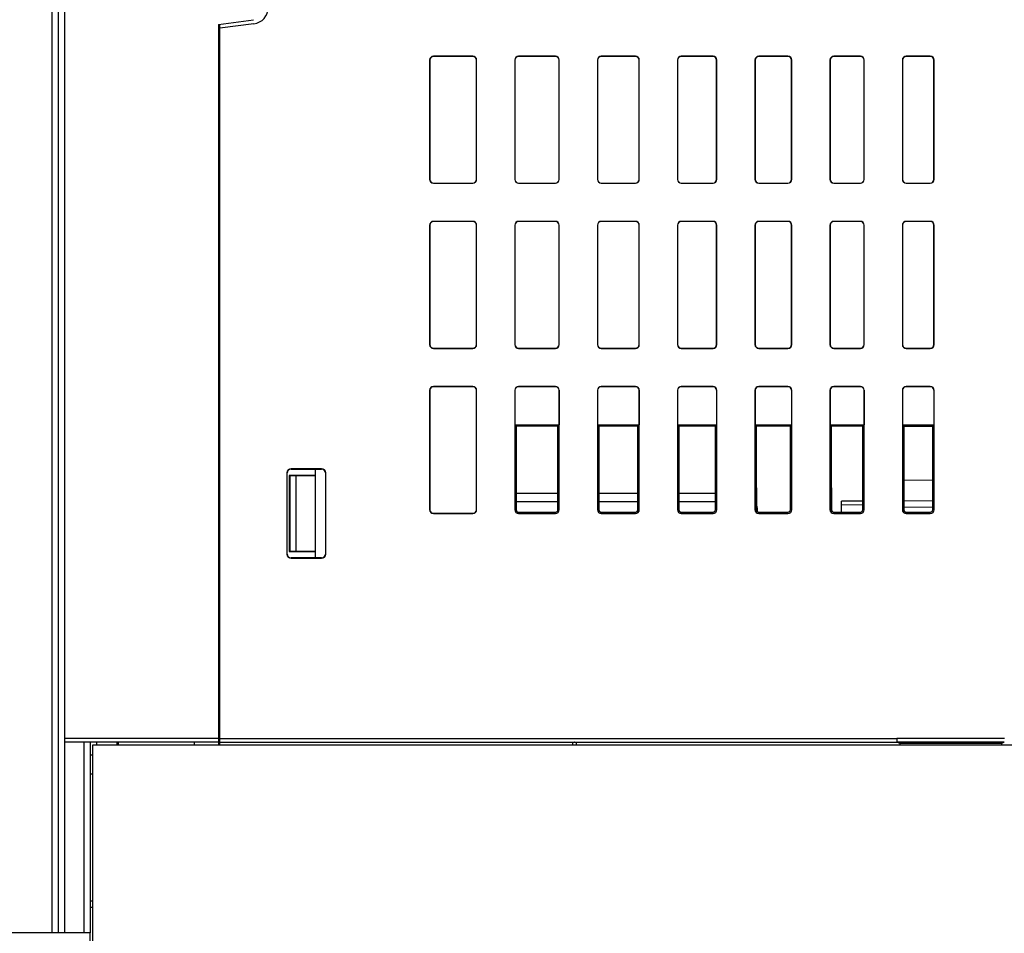
# Model space of a CAD drawing. Units: millimetres. Extents: x 0 to 841, y 0 to 594.
# Drawn here: x 223 to 270, y 126 to 169 of the extents above; entities that cross this region are included whole.
import ezdxf

# ---------------------------------------------------------------- set-up
doc = ezdxf.new("R2010")
doc.units = ezdxf.units.MM
doc.header["$LTSCALE"] = 46.255
doc.layers.get('0').update_dxf_attribs({"linetype": 'CONTINUOUS'})
doc.layers.add('DATUM_AXES', color=7, linetype='CONTINUOUS')

msp = doc.modelspace()

# ---------------------------------------------------------------- linework, layer by layer
at = {"color": 7, "linetype": 'CONTINUOUS'}
for p, q in [((224.6362, 125.5534), (224.6362, 210.1534)), ((224.9362, 125.5534), (224.9362, 210.1534)), ((225.2362, 125.5534), (225.2362, 210.1534)), ((232.4962, 168.4448), (234.1411, 168.6798)), ((232.4962, 168.4448), (232.4962, 134.4334)), ((234.158, 168.4842), (232.5562, 168.2734)), ((232.5562, 134.4334), (232.5562, 168.4534)), ((232.5029, 167.2773), (232.4962, 167.2774)), ((232.5562, 167.2558), (232.5029, 167.2773)), ((242.6362, 166.9534), (242.6362, 166.9429)), ((244.4962, 166.9534), (242.6362, 166.9534)), ((244.4962, 166.9429), (242.6362, 166.9429)), ((244.4962, 166.9534), (244.4962, 166.9429)), ((246.6562, 166.9534), (246.6562, 166.9429)), ((248.3962, 166.9534), (246.6562, 166.9534)), ((248.3962, 166.9429), (246.6562, 166.9429)), ((248.3962, 166.9534), (248.3962, 166.9429)), ((250.5562, 166.9534), (250.5562, 166.9429)), ((252.1762, 166.9534), (250.5562, 166.9534)), ((252.1762, 166.9429), (250.5562, 166.9429)), ((252.1762, 166.9534), (252.1762, 166.9429)), ((254.3362, 166.9534), (254.3362, 166.9429)), ((255.8362, 166.9534), (254.3362, 166.9534)), ((255.8362, 166.9429), (254.3362, 166.9429)), ((255.8362, 166.9534), (255.8362, 166.9429)), ((257.9962, 166.9534), (257.9962, 166.9429)), ((259.3762, 166.9534), (257.9962, 166.9534)), ((259.3762, 166.9429), (257.9962, 166.9429)), ((259.3762, 166.9534), (259.3762, 166.9429)), ((262.7962, 166.9534), (261.5362, 166.9534)), ((261.5362, 166.9534), (261.5362, 166.9429)), ((262.7962, 166.9429), (261.5362, 166.9429)), ((262.7962, 166.9534), (262.7962, 166.9429)), ((266.0962, 166.9534), (264.9562, 166.9534)), ((264.9562, 166.9534), (264.9562, 166.9429)), ((266.0962, 166.9429), (264.9562, 166.9429)), ((266.0962, 166.9534), (266.0962, 166.9429)), ((242.4562, 166.7734), (242.4562, 161.1334)), ((242.4562, 166.7734), (242.4667, 166.7734)), ((242.4667, 166.7734), (242.4667, 161.1334)), ((244.6658, 161.1334), (244.6658, 166.7734)), ((244.6762, 166.7734), (244.6658, 166.7734)), ((244.6762, 161.1334), (244.6762, 166.7734)), ((246.4762, 166.7734), (246.4762, 161.1334)), ((246.4762, 166.7734), (246.4867, 166.7734)), ((246.4867, 166.7734), (246.4867, 161.1334)), ((248.5658, 161.1334), (248.5658, 166.7734)), ((248.5762, 166.7734), (248.5658, 166.7734)), ((248.5762, 161.1334), (248.5762, 166.7734)), ((250.3762, 166.7734), (250.3762, 161.1334)), ((250.3762, 166.7734), (250.3867, 166.7734)), ((250.3867, 166.7734), (250.3867, 161.1334)), ((252.3458, 161.1334), (252.3458, 166.7734)), ((252.3562, 166.7734), (252.3458, 166.7734)), ((252.3562, 161.1334), (252.3562, 166.7734)), ((254.1562, 166.7734), (254.1562, 161.1334)), ((254.1562, 166.7734), (254.1667, 166.7734)), ((254.1667, 166.7734), (254.1667, 161.1334)), ((256.0058, 161.1334), (256.0058, 166.7734)), ((256.0162, 166.7734), (256.0058, 166.7734)), ((256.0162, 161.1334), (256.0162, 166.7734)), ((257.8162, 166.7734), (257.8162, 161.1334)), ((257.8162, 166.7734), (257.8267, 166.7734)), ((257.8267, 166.7734), (257.8267, 161.1334)), ((259.5458, 161.1334), (259.5458, 166.7734)), ((259.5562, 166.7734), (259.5458, 166.7734)), ((259.5562, 161.1334), (259.5562, 166.7734)), ((261.3562, 166.7734), (261.3667, 166.7734)), ((261.3562, 166.7734), (261.3562, 161.1334)), ((261.3667, 166.7734), (261.3667, 161.1334)), ((262.9762, 166.7734), (262.9658, 166.7734)), ((262.9658, 161.1334), (262.9658, 166.7734)), ((262.9762, 161.1334), (262.9762, 166.7734)), ((264.7762, 166.7734), (264.7867, 166.7734)), ((264.7762, 166.7734), (264.7762, 161.1334)), ((264.7867, 166.7734), (264.7867, 161.1334)), ((266.2762, 166.7734), (266.2658, 166.7734)), ((266.2658, 161.1334), (266.2658, 166.7734)), ((266.2762, 161.1334), (266.2762, 166.7734)), ((242.4562, 161.1334), (242.4667, 161.1334)), ((242.6362, 160.9534), (242.6362, 160.9639)), ((242.6362, 160.9639), (244.4962, 160.9639)), ((242.6362, 160.9534), (244.4962, 160.9534)), ((244.4962, 160.9534), (244.4962, 160.9639)), ((244.6762, 161.1334), (244.6658, 161.1334)), ((246.4762, 161.1334), (246.4867, 161.1334)), ((246.6562, 160.9534), (246.6562, 160.9639)), ((246.6562, 160.9639), (248.3962, 160.9639)), ((246.6562, 160.9534), (248.3962, 160.9534)), ((248.3962, 160.9534), (248.3962, 160.9639)), ((248.5762, 161.1334), (248.5658, 161.1334)), ((250.3762, 161.1334), (250.3867, 161.1334)), ((250.5562, 160.9534), (250.5562, 160.9639)), ((250.5562, 160.9639), (252.1762, 160.9639)), ((250.5562, 160.9534), (252.1762, 160.9534)), ((252.1762, 160.9534), (252.1762, 160.9639)), ((252.3562, 161.1334), (252.3458, 161.1334)), ((254.1562, 161.1334), (254.1667, 161.1334)), ((254.3362, 160.9534), (254.3362, 160.9639)), ((254.3362, 160.9639), (255.8362, 160.9639)), ((254.3362, 160.9534), (255.8362, 160.9534)), ((255.8362, 160.9534), (255.8362, 160.9639)), ((256.0162, 161.1334), (256.0058, 161.1334)), ((257.8162, 161.1334), (257.8267, 161.1334)), ((257.9962, 160.9639), (259.3762, 160.9639)), ((257.9962, 160.9534), (257.9962, 160.9639)), ((257.9962, 160.9534), (259.3762, 160.9534)), ((259.3762, 160.9534), (259.3762, 160.9639)), ((259.5562, 161.1334), (259.5458, 161.1334)), ((261.3562, 161.1334), (261.3667, 161.1334)), ((261.5362, 160.9639), (262.7962, 160.9639)), ((261.5362, 160.9534), (261.5362, 160.9639)), ((261.5362, 160.9534), (262.7962, 160.9534)), ((262.7962, 160.9534), (262.7962, 160.9639)), ((262.9762, 161.1334), (262.9658, 161.1334)), ((264.7762, 161.1334), (264.7867, 161.1334)), ((264.9562, 160.9639), (266.0962, 160.9639)), ((264.9562, 160.9534), (264.9562, 160.9639)), ((264.9562, 160.9534), (266.0962, 160.9534)), ((266.0962, 160.9534), (266.0962, 160.9639)), ((266.2762, 161.1334), (266.2658, 161.1334)), ((242.6362, 159.1534), (242.6362, 159.1429)), ((244.4962, 159.1534), (242.6362, 159.1534)), ((244.4962, 159.1429), (242.6362, 159.1429)), ((244.4962, 159.1534), (244.4962, 159.1429)), ((246.6562, 159.1534), (246.6562, 159.1429)), ((248.3962, 159.1534), (246.6562, 159.1534)), ((248.3962, 159.1429), (246.6562, 159.1429)), ((248.3962, 159.1534), (248.3962, 159.1429)), ((252.1762, 159.1534), (250.5562, 159.1534)), ((250.5562, 159.1534), (250.5562, 159.1429)), ((252.1762, 159.1429), (250.5562, 159.1429)), ((252.1762, 159.1534), (252.1762, 159.1429)), ((255.8362, 159.1534), (254.3362, 159.1534)), ((254.3362, 159.1534), (254.3362, 159.1429)), ((255.8362, 159.1429), (254.3362, 159.1429)), ((255.8362, 159.1534), (255.8362, 159.1429)), ((259.3762, 159.1534), (257.9962, 159.1534)), ((257.9962, 159.1534), (257.9962, 159.1429)), ((259.3762, 159.1429), (257.9962, 159.1429)), ((259.3762, 159.1534), (259.3762, 159.1429)), ((262.7962, 159.1534), (261.5362, 159.1534)), ((261.5362, 159.1534), (261.5362, 159.1429)), ((262.7962, 159.1429), (261.5362, 159.1429)), ((262.7962, 159.1534), (262.7962, 159.1429)), ((266.0962, 159.1534), (264.9562, 159.1534)), ((264.9562, 159.1534), (264.9562, 159.1429)), ((266.0962, 159.1429), (264.9562, 159.1429)), ((266.0962, 159.1534), (266.0962, 159.1429)), ((242.4562, 158.9734), (242.4562, 153.3334)), ((242.4562, 158.9734), (242.4667, 158.9734)), ((242.4667, 158.9734), (242.4667, 153.3334)), ((244.6658, 153.3334), (244.6658, 158.9734)), ((244.6762, 158.9734), (244.6658, 158.9734)), ((244.6762, 153.3334), (244.6762, 158.9734)), ((246.4762, 158.9734), (246.4762, 153.3334)), ((246.4762, 158.9734), (246.4867, 158.9734)), ((246.4867, 158.9734), (246.4867, 153.3334)), ((248.5658, 153.3334), (248.5658, 158.9734)), ((248.5762, 158.9734), (248.5658, 158.9734)), ((248.5762, 153.3334), (248.5762, 158.9734)), ((250.3762, 158.9734), (250.3867, 158.9734)), ((250.3762, 158.9734), (250.3762, 153.3334)), ((250.3867, 158.9734), (250.3867, 153.3334)), ((252.3562, 158.9734), (252.3458, 158.9734)), ((252.3458, 153.3334), (252.3458, 158.9734)), ((252.3562, 153.3334), (252.3562, 158.9734)), ((254.1562, 158.9734), (254.1667, 158.9734)), ((254.1562, 158.9734), (254.1562, 153.3334)), ((254.1667, 158.9734), (254.1667, 153.3334)), ((256.0162, 158.9734), (256.0058, 158.9734)), ((256.0058, 153.3334), (256.0058, 158.9734)), ((256.0162, 153.3334), (256.0162, 158.9734)), ((257.8162, 158.9734), (257.8267, 158.9734)), ((257.8162, 158.9734), (257.8162, 153.3334)), ((257.8267, 158.9734), (257.8267, 153.3334)), ((259.5562, 158.9734), (259.5458, 158.9734)), ((259.5458, 153.3334), (259.5458, 158.9734)), ((259.5562, 153.3334), (259.5562, 158.9734)), ((261.3562, 158.9734), (261.3667, 158.9734)), ((261.3562, 158.9734), (261.3562, 153.3334)), ((261.3667, 158.9734), (261.3667, 153.3334)), ((262.9762, 158.9734), (262.9658, 158.9734)), ((262.9658, 153.3334), (262.9658, 158.9734)), ((262.9762, 153.3334), (262.9762, 158.9734)), ((264.7762, 158.9734), (264.7867, 158.9734)), ((264.7762, 158.9734), (264.7762, 153.3334)), ((264.7867, 158.9734), (264.7867, 153.3334)), ((266.2762, 158.9734), (266.2658, 158.9734)), ((266.2658, 153.3334), (266.2658, 158.9734)), ((266.2762, 153.3334), (266.2762, 158.9734)), ((242.4562, 153.3334), (242.4667, 153.3334)), ((242.6362, 153.1534), (242.6362, 153.1639)), ((242.6362, 153.1639), (244.4962, 153.1639)), ((242.6362, 153.1534), (244.4962, 153.1534)), ((244.4962, 153.1534), (244.4962, 153.1639)), ((244.6762, 153.3334), (244.6658, 153.3334)), ((246.4762, 153.3334), (246.4867, 153.3334)), ((246.6562, 153.1639), (248.3962, 153.1639)), ((246.6562, 153.1534), (246.6562, 153.1639)), ((246.6562, 153.1534), (248.3962, 153.1534)), ((248.3962, 153.1534), (248.3962, 153.1639)), ((248.5762, 153.3334), (248.5658, 153.3334)), ((250.3762, 153.3334), (250.3867, 153.3334)), ((250.5562, 153.1639), (252.1762, 153.1639)), ((250.5562, 153.1534), (250.5562, 153.1639)), ((250.5562, 153.1534), (252.1762, 153.1534)), ((252.1762, 153.1534), (252.1762, 153.1639)), ((252.3562, 153.3334), (252.3458, 153.3334)), ((254.1562, 153.3334), (254.1667, 153.3334)), ((254.3362, 153.1639), (255.8362, 153.1639)), ((254.3362, 153.1534), (254.3362, 153.1639)), ((254.3362, 153.1534), (255.8362, 153.1534)), ((255.8362, 153.1534), (255.8362, 153.1639)), ((256.0162, 153.3334), (256.0058, 153.3334)), ((257.8162, 153.3334), (257.8267, 153.3334)), ((257.9962, 153.1639), (259.3762, 153.1639)), ((257.9962, 153.1534), (257.9962, 153.1639)), ((257.9962, 153.1534), (259.3762, 153.1534)), ((259.3762, 153.1534), (259.3762, 153.1639)), ((259.5562, 153.3334), (259.5458, 153.3334)), ((261.3562, 153.3334), (261.3667, 153.3334)), ((261.5362, 153.1639), (262.7962, 153.1639)), ((261.5362, 153.1534), (261.5362, 153.1639)), ((261.5362, 153.1534), (262.7962, 153.1534)), ((262.7962, 153.1534), (262.7962, 153.1639)), ((262.9762, 153.3334), (262.9658, 153.3334)), ((264.7762, 153.3334), (264.7867, 153.3334)), ((264.9562, 153.1639), (266.0962, 153.1639)), ((264.9562, 153.1534), (264.9562, 153.1639)), ((264.9562, 153.1534), (266.0962, 153.1534)), ((266.0962, 153.1534), (266.0962, 153.1639)), ((266.2762, 153.3334), (266.2658, 153.3334)), ((242.4562, 151.1734), (242.4562, 145.5334)), ((242.4562, 151.1734), (242.4667, 151.1734)), ((242.4667, 151.1734), (242.4667, 145.5334)), ((242.6362, 151.3534), (242.6362, 151.3429)), ((244.4962, 151.3534), (242.6362, 151.3534)), ((244.4962, 151.3429), (242.6362, 151.3429)), ((244.4962, 151.3534), (244.4962, 151.3429)), ((244.6762, 151.1734), (244.6658, 151.1734)), ((244.6658, 145.5334), (244.6658, 151.1734)), ((244.6762, 145.5334), (244.6762, 151.1734)), ((246.4762, 151.1734), (246.4867, 151.1734)), ((246.4762, 151.1734), (246.4762, 145.5334)), ((246.4867, 151.1734), (246.4867, 149.5429)), ((248.3962, 151.3534), (246.6562, 151.3534)), ((246.6562, 151.3534), (246.6562, 151.3429)), ((248.3962, 151.3429), (246.6562, 151.3429)), ((248.3962, 151.3534), (248.3962, 151.3429)), ((248.5762, 151.1734), (248.5658, 151.1734)), ((248.5658, 151.1734), (248.5658, 149.5429)), ((248.5762, 145.5334), (248.5762, 151.1734)), ((250.3762, 151.1734), (250.3867, 151.1734)), ((250.3762, 151.1734), (250.3762, 145.5334)), ((250.3867, 151.1734), (250.3867, 149.5429)), ((252.1762, 151.3534), (250.5562, 151.3534)), ((250.5562, 151.3534), (250.5562, 151.3429)), ((252.1762, 151.3429), (250.5562, 151.3429)), ((252.1762, 151.3534), (252.1762, 151.3429)), ((252.3562, 151.1734), (252.3458, 151.1734)), ((252.3458, 151.1734), (252.3458, 149.5429)), ((252.3562, 145.5334), (252.3562, 151.1734)), ((254.1562, 151.1734), (254.1667, 151.1734)), ((254.1562, 151.1734), (254.1562, 145.5334)), ((254.1667, 151.1734), (254.1667, 149.5429)), ((255.8362, 151.3534), (254.3362, 151.3534)), ((254.3362, 151.3534), (254.3362, 151.3429)), ((255.8362, 151.3429), (254.3362, 151.3429)), ((255.8362, 151.3534), (255.8362, 151.3429)), ((256.0162, 151.1734), (256.0058, 151.1734)), ((256.0058, 151.1734), (256.0058, 149.5429)), ((256.0162, 145.5334), (256.0162, 151.1734)), ((257.8162, 151.1734), (257.8267, 151.1734)), ((257.8162, 151.1734), (257.8162, 145.5334)), ((257.8267, 151.1734), (257.8267, 149.5429)), ((259.3762, 151.3534), (257.9962, 151.3534)), ((257.9962, 151.3534), (257.9962, 151.3429)), ((259.3762, 151.3429), (257.9962, 151.3429)), ((259.3762, 151.3534), (259.3762, 151.3429)), ((259.5562, 151.1734), (259.5458, 151.1734)), ((259.5458, 151.1734), (259.5458, 149.5429)), ((259.5562, 145.5334), (259.5562, 151.1734)), ((261.3562, 151.1734), (261.3667, 151.1734)), ((261.3562, 151.1734), (261.3562, 145.5334)), ((261.3667, 151.1734), (261.3667, 149.5429)), ((262.7962, 151.3534), (261.5362, 151.3534)), ((261.5362, 151.3534), (261.5362, 151.3429)), ((262.7962, 151.3429), (261.5362, 151.3429)), ((262.7962, 151.3534), (262.7962, 151.3429)), ((262.9762, 151.1734), (262.9658, 151.1734)), ((262.9658, 151.1734), (262.9658, 149.5429)), ((262.9762, 145.5334), (262.9762, 151.1734)), ((264.7762, 151.1734), (264.7867, 151.1734)), ((264.7762, 151.1734), (264.7762, 145.5334)), ((264.7867, 151.1734), (264.7867, 149.5429)), ((266.0962, 151.3534), (264.9562, 151.3534)), ((264.9562, 151.3534), (264.9562, 151.3429)), ((266.0962, 151.3429), (264.9562, 151.3429)), ((266.0962, 151.3534), (266.0962, 151.3429)), ((266.2762, 151.1734), (266.2658, 151.1734)), ((266.2658, 151.1734), (266.2658, 149.5429)), ((266.2762, 145.5334), (266.2762, 151.1734)), ((246.4867, 149.5429), (248.5658, 149.5429)), ((246.5378, 149.4918), (246.4867, 149.5429)), ((246.5378, 149.4918), (248.514, 149.4912)), ((246.5378, 149.4918), (246.5378, 145.5334)), ((248.514, 149.4912), (248.5658, 149.5429)), ((248.514, 145.5334), (248.514, 149.4912)), ((250.3867, 149.5429), (252.3458, 149.5429)), ((250.439, 149.4906), (250.3867, 149.5429)), ((250.439, 149.4906), (252.2929, 149.4901)), ((250.439, 149.4906), (250.439, 145.5334)), ((252.2929, 149.4901), (252.3458, 149.5429)), ((252.2929, 145.5334), (252.2929, 149.4901)), ((254.1667, 149.5429), (256.0058, 149.5429)), ((254.2202, 149.4895), (254.1667, 149.5429)), ((254.2202, 149.4895), (255.9518, 149.4889)), ((254.2202, 149.4895), (254.2202, 145.5334)), ((255.9518, 149.4889), (256.0058, 149.5429)), ((255.9518, 145.5334), (255.9518, 149.4889)), ((257.8267, 149.5429), (259.5458, 149.5429)), ((257.8813, 149.4884), (257.8267, 149.5429)), ((257.8813, 149.4884), (259.4907, 149.4879)), ((257.8813, 149.4884), (257.8813, 145.5334)), ((259.4907, 149.4879), (259.5458, 149.5429)), ((259.4907, 145.5334), (259.4907, 149.4879)), ((261.3667, 149.5429), (262.9658, 149.5429)), ((261.4224, 149.4873), (261.3667, 149.5429)), ((261.4224, 149.4873), (262.9096, 149.4868)), ((261.4224, 149.4873), (261.4224, 145.5334)), ((262.9096, 149.4868), (262.9658, 149.5429)), ((262.9096, 145.5334), (262.9096, 149.4868)), ((264.7867, 149.5429), (266.2658, 149.5429)), ((264.8434, 149.4862), (264.7867, 149.5429)), ((264.8434, 149.4862), (266.2086, 149.4858)), ((264.8434, 149.4862), (264.8434, 145.5334)), ((266.2086, 149.4858), (266.2658, 149.5429)), ((266.2086, 145.5334), (266.2086, 149.4858)), ((232.4962, 147.7534), (232.5562, 147.7534)), ((235.9162, 147.4691), (235.9162, 147.4527)), ((237.3562, 147.4691), (235.9162, 147.4691)), ((235.9162, 147.4527), (237.3562, 147.4523)), ((237.0562, 147.4524), (237.0562, 143.2544)), ((237.3562, 147.4691), (237.3562, 147.4523)), ((235.7205, 147.2734), (235.7205, 143.4334)), ((235.7205, 147.2734), (235.737, 147.2734)), ((235.737, 143.4334), (235.737, 147.2734)), ((235.8327, 147.1534), (235.8562, 147.1299)), ((235.8327, 147.1534), (235.8327, 143.5534)), ((237.0562, 147.1534), (235.8327, 147.1534)), ((235.8562, 147.1299), (235.8562, 143.577)), ((236.1562, 147.1299), (235.8562, 147.1299)), ((236.1562, 147.1299), (237.0562, 147.1534)), ((236.1562, 143.577), (236.1562, 147.1299)), ((237.5351, 147.2734), (237.5351, 143.4334)), ((237.552, 147.2734), (237.5351, 147.2734)), ((237.552, 143.4334), (237.552, 147.2734)), ((266.2086, 146.9301), (264.8434, 146.9182)), ((246.5378, 146.5885), (246.5381, 146.5536)), ((246.5381, 146.5536), (246.5381, 146.3194)), ((248.5138, 146.5556), (248.514, 146.5904)), ((248.5138, 146.3194), (248.5138, 146.5556)), ((250.439, 146.5923), (250.4393, 146.5574)), ((250.4393, 146.5574), (250.4393, 146.3194)), ((252.2926, 146.5592), (252.2929, 146.5941)), ((252.2926, 146.3194), (252.2926, 146.5592)), ((254.2202, 146.5959), (254.2205, 146.5611)), ((254.2205, 146.5611), (254.2205, 146.3194)), ((255.9515, 146.5628), (255.9518, 146.5976)), ((255.9515, 146.3194), (255.9515, 146.5628)), ((257.8813, 146.5995), (257.8816, 146.5646)), ((257.8816, 146.5646), (257.8816, 145.7518)), ((259.4904, 146.5662), (259.4907, 146.601)), ((259.4904, 145.5334), (259.4904, 146.5662)), ((261.4224, 146.6029), (261.4227, 146.5681)), ((261.4227, 146.5681), (261.4227, 145.5334)), ((262.9094, 146.5695), (262.9096, 146.6043)), ((262.9094, 145.9413), (262.9094, 146.5695)), ((246.5378, 146.3194), (248.514, 146.3194)), ((250.439, 146.3194), (252.2929, 146.3194)), ((254.2202, 146.3194), (255.9518, 146.3194)), ((264.8434, 145.9582), (266.2086, 145.9701)), ((242.4562, 145.5334), (242.4667, 145.5334)), ((244.6762, 145.5334), (244.6658, 145.5334)), ((246.4762, 145.5334), (246.5378, 145.5334)), ((246.5378, 145.9234), (248.514, 145.9234)), ((248.5762, 145.5334), (248.514, 145.5334)), ((250.3762, 145.5334), (250.439, 145.5334)), ((250.439, 145.9234), (252.2929, 145.9234)), ((252.3562, 145.5334), (252.2929, 145.5334)), ((254.1562, 145.5334), (254.2202, 145.5334)), ((254.2202, 145.9234), (255.9518, 145.9234)), ((256.0162, 145.5334), (255.9518, 145.5334)), ((257.8162, 145.5334), (257.8813, 145.5334)), ((257.9362, 145.4356), (257.9362, 145.5634)), ((259.5562, 145.5334), (259.4907, 145.5334)), ((261.3562, 145.5334), (261.4224, 145.5334)), ((262.9096, 145.9413), (261.8962, 145.9325)), ((261.8962, 145.4197), (261.8962, 145.9325)), ((262.9096, 145.7613), (261.8962, 145.7525)), ((262.9762, 145.5334), (262.9096, 145.5334)), ((264.7762, 145.5334), (264.8434, 145.5334)), ((264.8434, 145.6582), (266.2086, 145.6701)), ((266.2762, 145.5334), (266.2086, 145.5334)), ((242.6362, 145.3639), (244.4962, 145.3639)), ((242.6362, 145.3534), (242.6362, 145.3639)), ((242.6362, 145.3534), (244.4962, 145.3534)), ((244.4962, 145.3534), (244.4962, 145.3639)), ((246.6562, 145.4151), (248.3962, 145.4156)), ((246.6562, 145.3534), (246.6562, 145.4151)), ((246.6562, 145.3534), (248.3962, 145.3534)), ((248.3962, 145.3534), (248.3962, 145.4156)), ((250.5562, 145.4162), (252.1762, 145.4167)), ((250.5562, 145.3534), (250.5562, 145.4162)), ((250.5562, 145.3534), (252.1762, 145.3534)), ((252.1762, 145.3534), (252.1762, 145.4167)), ((254.3362, 145.4174), (255.8362, 145.4179)), ((254.3362, 145.3534), (254.3362, 145.4174)), ((254.3362, 145.3534), (255.8362, 145.3534)), ((255.8362, 145.3534), (255.8362, 145.4179)), ((257.9962, 145.4188), (259.3762, 145.4192)), ((257.9962, 145.4185), (259.3762, 145.4189)), ((257.9962, 145.3534), (257.9962, 145.4185)), ((257.9962, 145.3534), (259.3762, 145.3534)), ((259.3762, 145.3534), (259.3762, 145.4189)), ((261.5362, 145.4196), (262.7962, 145.42)), ((261.5362, 145.4199), (261.8962, 145.42)), ((261.5362, 145.3534), (261.5362, 145.4196)), ((261.5362, 145.3534), (262.7962, 145.3534)), ((262.7962, 145.3534), (262.7962, 145.42)), ((264.9562, 145.4206), (266.0962, 145.421)), ((264.9562, 145.3534), (264.9562, 145.4206)), ((264.9562, 145.3534), (266.0962, 145.3534)), ((266.0962, 145.3534), (266.0962, 145.421)), ((235.7205, 143.4334), (235.737, 143.4334)), ((235.8327, 143.5534), (235.8562, 143.577)), ((235.8327, 143.5534), (237.0562, 143.5534)), ((235.8562, 143.577), (236.1562, 143.577)), ((237.3562, 143.2545), (235.9162, 143.2542)), ((235.9162, 143.2377), (235.9162, 143.2542)), ((235.9162, 143.2377), (237.3562, 143.2377)), ((237.0562, 143.5534), (236.1562, 143.577)), ((237.3562, 143.2377), (237.3562, 143.2545)), ((237.552, 143.4334), (237.5351, 143.4334)), ((232.4962, 142.9534), (232.5562, 142.9534)), ((232.5562, 135.8576), (232.4962, 135.8566)), ((232.5562, 135.2577), (232.4962, 135.2567)), ((232.4962, 134.9567), (232.5562, 134.9578)), ((232.4962, 134.7334), (225.2362, 134.7334)), ((232.4962, 134.5534), (225.2362, 134.5534)), ((226.1362, 134.5534), (226.1362, 125.5534)), ((226.4362, 134.5534), (226.4362, 125.5534)), ((226.5539, 91.8334), (226.5539, 134.4334)), ((226.5539, 134.4334), (284.7562, 134.4334)), ((226.7362, 134.5534), (226.7362, 134.4334)), ((227.6962, 134.5534), (227.6962, 134.4334)), ((232.5562, 134.7334), (264.5147, 134.7334)), ((232.5562, 134.5534), (264.5225, 134.5534)), ((249.204, 134.5313), (249.1954, 134.4335)), ((249.3782, 134.5534), (249.373, 134.4334)), ((264.5147, 134.7334), (264.5147, 134.7303)), ((269.5977, 134.7303), (264.5147, 134.7303)), ((264.5225, 134.5531), (264.5228, 134.5522)), ((269.5885, 134.5503), (264.524, 134.5503)), ((264.524, 134.5503), (264.6562, 134.5063)), ((264.6562, 134.5063), (269.4562, 134.5063)), ((264.6575, 134.5063), (264.6594, 134.4334)), ((269.455, 134.5063), (269.4531, 134.4334)), ((269.4562, 134.5063), (269.5885, 134.5503)), ((226.4362, 133.9534), (226.5539, 133.9534)), ((226.4362, 133.0534), (226.5539, 133.0534)), ((226.4362, 127.0534), (226.5539, 127.0534)), ((226.4362, 126.7534), (226.5539, 126.7534)), ((226.4362, 125.5534), (198.9562, 125.5534))]:
    msp.add_line(p, q, dxfattribs=at)
at = {"linetype": 'CONTINUOUS'}
msp.add_line((226.4362, 94.6534), (226.4362, 125.5534), dxfattribs=at)
at = {"color": 7, "linetype": 'CONTINUOUS'}
for centre, radius, start, end in [((234.0562, 169.2575), 0.78, 277.49586, 360), ((242.6362, 166.7734), 0.18, 90, 180), ((242.6362, 166.7734), 0.1695, 90, 180), ((244.4962, 166.7734), 0.18, 0, 90), ((244.4962, 166.7734), 0.1695, 0, 90), ((246.6562, 166.7734), 0.18, 90, 180), ((246.6562, 166.7734), 0.1695, 90, 180), ((248.3962, 166.7734), 0.18, 0, 90), ((248.3962, 166.7734), 0.1695, 0, 90), ((250.5562, 166.7734), 0.18, 90, 180), ((250.5562, 166.7734), 0.1695, 90, 180), ((252.1762, 166.7734), 0.18, 0, 90), ((252.1762, 166.7734), 0.1695, 0, 90), ((254.3362, 166.7734), 0.18, 90, 180), ((254.3362, 166.7734), 0.1695, 90, 180), ((255.8362, 166.7734), 0.18, 0, 90), ((255.8362, 166.7734), 0.1695, 0, 90), ((257.9962, 166.7734), 0.18, 90, 180), ((257.9962, 166.7734), 0.1695, 90, 180), ((259.3762, 166.7734), 0.18, 0, 90), ((259.3762, 166.7734), 0.1695, 0, 90), ((261.5362, 166.7734), 0.18, 90, 180), ((261.5362, 166.7734), 0.1695, 90, 180), ((262.7962, 166.7734), 0.18, 0, 90), ((262.7962, 166.7734), 0.1695, 0, 90), ((264.9562, 166.7734), 0.18, 90, 180), ((264.9562, 166.7734), 0.1695, 90, 180), ((266.0962, 166.7734), 0.18, 0, 90), ((266.0962, 166.7734), 0.1695, 0, 90), ((242.6362, 161.1334), 0.18, 180, 270), ((242.6362, 161.1334), 0.1695, 180, 270), ((244.4962, 161.1334), 0.18, 270, 360), ((244.4962, 161.1334), 0.1695, 270, 360), ((246.6562, 161.1334), 0.18, 180, 270), ((246.6562, 161.1334), 0.1695, 180, 270), ((248.3962, 161.1334), 0.18, 270, 360), ((248.3962, 161.1334), 0.1695, 270, 360), ((250.5562, 161.1334), 0.18, 180, 270), ((250.5562, 161.1334), 0.1695, 180, 270), ((252.1762, 161.1334), 0.18, 270, 360), ((252.1762, 161.1334), 0.1695, 270, 360), ((254.3362, 161.1334), 0.18, 180, 270), ((254.3362, 161.1334), 0.1695, 180, 270), ((255.8362, 161.1334), 0.18, 270, 360), ((255.8362, 161.1334), 0.1695, 270, 360), ((257.9962, 161.1334), 0.18, 180, 270), ((257.9962, 161.1334), 0.1695, 180, 270), ((259.3762, 161.1334), 0.18, 270, 360), ((259.3762, 161.1334), 0.1695, 270, 360), ((261.5362, 161.1334), 0.18, 180, 270), ((261.5362, 161.1334), 0.1695, 180, 270), ((262.7962, 161.1334), 0.18, 270, 360), ((262.7962, 161.1334), 0.1695, 270, 360), ((264.9562, 161.1334), 0.18, 180, 270), ((264.9562, 161.1334), 0.1695, 180, 270), ((266.0962, 161.1334), 0.18, 270, 360), ((266.0962, 161.1334), 0.1695, 270, 360), ((242.6362, 158.9734), 0.18, 90, 180), ((242.6362, 158.9734), 0.1695, 90, 180), ((244.4962, 158.9734), 0.18, 0, 90), ((244.4962, 158.9734), 0.1695, 0, 90), ((246.6562, 158.9734), 0.18, 90, 180), ((246.6562, 158.9734), 0.1695, 90, 180), ((248.3962, 158.9734), 0.18, 0, 90), ((248.3962, 158.9734), 0.1695, 0, 90), ((250.5562, 158.9734), 0.18, 90, 180), ((250.5562, 158.9734), 0.1695, 90, 180), ((252.1762, 158.9734), 0.18, 0, 90), ((252.1762, 158.9734), 0.1695, 0, 90), ((254.3362, 158.9734), 0.18, 90, 180), ((254.3362, 158.9734), 0.1695, 90, 180), ((255.8362, 158.9734), 0.18, 0, 90), ((255.8362, 158.9734), 0.1695, 0, 90), ((257.9962, 158.9734), 0.18, 90, 180), ((257.9962, 158.9734), 0.1695, 90, 180), ((259.3762, 158.9734), 0.18, 0, 90), ((259.3762, 158.9734), 0.1695, 0, 90), ((261.5362, 158.9734), 0.18, 90, 180), ((261.5362, 158.9734), 0.1695, 90, 180), ((262.7962, 158.9734), 0.18, 0, 90), ((262.7962, 158.9734), 0.1695, 0, 90), ((264.9562, 158.9734), 0.18, 90, 180), ((264.9562, 158.9734), 0.1695, 90, 180), ((266.0962, 158.9734), 0.18, 0, 90), ((266.0962, 158.9734), 0.1695, 0, 90), ((242.6362, 153.3334), 0.18, 180, 270), ((242.6362, 153.3334), 0.1695, 180, 270), ((244.4962, 153.3334), 0.18, 270, 360), ((244.4962, 153.3334), 0.1695, 270, 360), ((246.6562, 153.3334), 0.18, 180, 270), ((246.6562, 153.3334), 0.1695, 180, 270), ((248.3962, 153.3334), 0.18, 270, 360), ((248.3962, 153.3334), 0.1695, 270, 360), ((250.5562, 153.3334), 0.18, 180, 270), ((250.5562, 153.3334), 0.1695, 180, 270), ((252.1762, 153.3334), 0.18, 270, 360), ((252.1762, 153.3334), 0.1695, 270, 360), ((254.3362, 153.3334), 0.18, 180, 270), ((254.3362, 153.3334), 0.1695, 180, 270), ((255.8362, 153.3334), 0.18, 270, 360), ((255.8362, 153.3334), 0.1695, 270, 360), ((257.9962, 153.3334), 0.18, 180, 270), ((257.9962, 153.3334), 0.1695, 180, 270), ((259.3762, 153.3334), 0.18, 270, 360), ((259.3762, 153.3334), 0.1695, 270, 360), ((261.5362, 153.3334), 0.18, 180, 270), ((261.5362, 153.3334), 0.1695, 180, 270), ((262.7962, 153.3334), 0.18, 270, 360), ((262.7962, 153.3334), 0.1695, 270, 360), ((264.9562, 153.3334), 0.18, 180, 270), ((264.9562, 153.3334), 0.1695, 180, 270), ((266.0962, 153.3334), 0.18, 270, 360), ((266.0962, 153.3334), 0.1695, 270, 360), ((242.6362, 151.1734), 0.18, 90, 180), ((242.6362, 151.1734), 0.1695, 90, 180), ((244.4962, 151.1734), 0.18, 0, 90), ((244.4962, 151.1734), 0.1695, 0, 90), ((246.6562, 151.1734), 0.18, 90, 180), ((246.6562, 151.1734), 0.1695, 90, 180), ((248.3962, 151.1734), 0.18, 0, 90), ((248.3962, 151.1734), 0.1695, 0, 90), ((250.5562, 151.1734), 0.18, 90, 180), ((250.5562, 151.1734), 0.1695, 90, 180), ((252.1762, 151.1734), 0.18, 0, 90), ((252.1762, 151.1734), 0.1695, 0, 90), ((254.3362, 151.1734), 0.18, 90, 180), ((254.3362, 151.1734), 0.1695, 90, 180), ((255.8362, 151.1734), 0.18, 0, 90), ((255.8362, 151.1734), 0.1695, 0, 90), ((257.9962, 151.1734), 0.18, 90, 180), ((257.9962, 151.1734), 0.1695, 90, 180), ((259.3762, 151.1734), 0.18, 0, 90), ((259.3762, 151.1734), 0.1695, 0, 90), ((261.5362, 151.1734), 0.18, 90, 180), ((261.5362, 151.1734), 0.1695, 90, 180), ((262.7962, 151.1734), 0.18, 0, 90), ((262.7962, 151.1734), 0.1695, 0, 90), ((264.9562, 151.1734), 0.18, 90, 180), ((264.9562, 151.1734), 0.1695, 90, 180), ((266.0962, 151.1734), 0.18, 0, 90), ((266.0962, 151.1734), 0.1695, 0, 90), ((235.9162, 147.2734), 0.1957, 90, 180), ((237.3562, 147.2734), 0.1957, 0, 90), ((242.6362, 145.5334), 0.18, 180, 270), ((242.6362, 145.5334), 0.1695, 180, 270), ((244.4962, 145.5334), 0.18, 270, 360), ((244.4962, 145.5334), 0.1695, 270, 360), ((246.6562, 145.5334), 0.18, 180, 270), ((248.3962, 145.5334), 0.18, 270, 360), ((250.5562, 145.5334), 0.18, 180, 270), ((252.1762, 145.5334), 0.18, 270, 360), ((254.3362, 145.5334), 0.18, 180, 270), ((255.8362, 145.5334), 0.18, 270, 360), ((257.9962, 145.5334), 0.18, 180, 270), ((257.5762, 145.5634), 0.36, 0, 31.751), ((259.3762, 145.5334), 0.18, 270, 360), ((261.5362, 145.5334), 0.18, 180, 270), ((262.7962, 145.5334), 0.18, 270, 360), ((264.9562, 145.5334), 0.18, 180, 270), ((266.0962, 145.5334), 0.18, 270, 360), ((235.9162, 143.4334), 0.1957, 180, 270), ((237.3562, 143.4334), 0.1957, 270, 360)]:
    msp.add_arc(centre, radius, start, end, dxfattribs=at)
for centre, major_axis, start_param, end_param in [((235.9162, 147.2734), (0.1792, 0), 1.5705678, 3.1415927), ((237.3562, 147.2734), (0.1789, 0), 0, 1.5705678), ((246.6562, 145.5334), (0.1184, 0), -3.1415927, -1.5704916), ((248.3962, 145.5334), (0.1178, 0), -1.5704916, 0), ((250.5562, 145.5334), (0.1172, 0), -3.1415927, -1.5704916), ((252.1762, 145.5334), (0.1167, 0), -1.5704916, 0), ((254.3362, 145.5334), (0.116, 0), -3.1415927, -1.5704916), ((255.8362, 145.5334), (0.1156, 0), -1.5704916, 0), ((257.9962, 145.5334), (0.1149, 0), -3.1415927, -1.5704916), ((259.3762, 145.5334), (0.1142, 0), -1.5704916, 0), ((259.3762, 145.5334), (0.1145, 0), -1.5704916, 0), ((261.5362, 145.5334), (0.1138, 0), -3.1415927, -1.5704916), ((261.5362, 145.5334), (0.1135, 0), -3.1415927, -1.5704916), ((262.7962, 145.5334), (0.1134, 0), -1.5704916, 0), ((264.9562, 145.5334), (0.1128, 0), -3.1415927, -1.5704916), ((266.0962, 145.5334), (0.1124, 0), -1.5704916, 0), ((257.9962, 145.5334), (0.1146, 0), -2.1220661, -1.5704916), ((235.9162, 143.4334), (0.1792, 0), -3.1415927, -1.5705678), ((237.3562, 143.4334), (0.1789, 0), -1.5705678, 0)]:
    msp.add_ellipse(centre, major_axis=major_axis, ratio=1, start_param=start_param, end_param=end_param, dxfattribs=at)
for points, knots in [([(249.2087, 134.5534), (249.2085, 134.5534), (249.2086, 134.5527), (249.208, 134.5519), (249.2076, 134.55), (249.2068, 134.5476), (249.2061, 134.5444), (249.2049, 134.539), (249.2042, 134.5345), (249.204, 134.5313)], [0, 0, 0, 0, 0.0164884, 0.0657002, 0.147043, 0.2595992, 0.4022714, 0.5739202, 1, 1, 1, 1]), ([(249.2975, 134.5533), (249.2904, 134.5496), (249.261, 134.5365), (249.2282, 134.531), (249.204, 134.5313)], [0, 0, 0, 0, 0.2470038, 1, 1, 1, 1]), ([(264.5147, 134.7303), (264.5147, 134.7098), (264.5151, 134.6713), (264.5163, 134.6254), (264.5179, 134.594), (264.5192, 134.5762), (264.5206, 134.563), (264.5217, 134.5558), (264.5225, 134.5531)], [0, 0, 0, 0, 0.3462179, 0.6508787, 0.7759324, 0.8776302, 0.9529989, 1, 1, 1, 1]), ([(264.5228, 134.5522), (264.5229, 134.552), (264.5232, 134.5513), (264.5235, 134.5505), (264.524, 134.5503)], [0, 0, 0, 0, 0.357334, 1, 1, 1, 1]), ([(269.5885, 134.5503), (269.5888, 134.5504), (269.5895, 134.5515), (269.5898, 134.5525), (269.59, 134.5531)], [0, 0, 0, 0, 0.3461814, 1, 1, 1, 1])]:
    msp.add_open_spline(points, degree=3, knots=knots, dxfattribs=at)
at = {"layer": 'DATUM_AXES', "color": 7, "linetype": 'CONTINUOUS'}
for p, q in [((227.7462, 134.5534), (227.7462, 134.4334)), ((231.3462, 134.5534), (231.3462, 134.4334))]:
    msp.add_line(p, q, dxfattribs=at)

doc.saveas('drawing.dxf')
